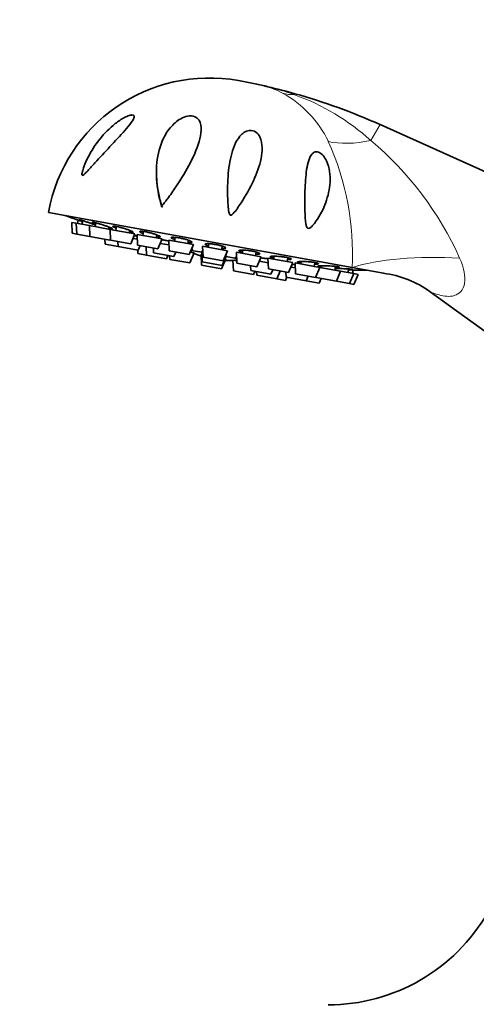
# Model space of a CAD drawing. Units: millimetres. Extents: x 0 to 1478, y 0 to 1758.
# Drawn here: x 571 to 638, y 1211 to 1355 of the extents above; entities that cross this region are included whole.
import ezdxf
from ezdxf import colors
from ezdxf.entities.mleader import LeaderData, LeaderLine
from ezdxf.math import Vec2, Vec3

# ---------------------------------------------------------------- set-up
doc = ezdxf.new("R2010")
doc.units = ezdxf.units.MM
doc.layers.add('DV1_Défaut', color=7, linetype='Continuous')
doc.layers.add('Défaut', color=7, linetype='Continuous')

# ---------------------------------------------------------------- blocks, each defined once
blk = doc.blocks.new('_DOT')
at = {"color": 0}
blk.add_line((0, 0), (-1, 0), dxfattribs=at)
at = {"color": 0, "const_width": 0.333}
blk.add_lwpolyline([(-0.1665, 0, 1), (0.1665, 0, 1)], format="xyb", close=True, dxfattribs=at)
blk = doc.blocks.new('SE')
at = {"layer": 'DV1_Défaut', "color": 7, "linetype": 'Continuous', "lineweight": 35}
for p, q in [((603.59, 1346.24), (605.56, 1345.88)), ((661.5, 1323.12), (624.37, 1339.8)), ((592.35, 1327.69), (592.45, 1327.8)), ((620.26, 1318.82), (575.69, 1326.91)), ((579.13, 1325.43), (579.78, 1325.32)), ((579.13, 1325.43), (579.2, 1323.84)), ((579.53, 1325.96), (579.53, 1325.95)), ((579.78, 1325.32), (581.7, 1324.97)), ((579.78, 1325.32), (579.85, 1323.72)), ((580.06, 1325.78), (579.97, 1325.28)), ((580.72, 1325.7), (580.62, 1325.16)), ((581.7, 1324.97), (584.75, 1324.41)), ((581.7, 1324.97), (581.77, 1323.37)), ((582.64, 1325.38), (582.54, 1324.82)), ((585.69, 1324.83), (585.59, 1324.26)), ((579.2, 1323.84), (579.85, 1323.72)), ((579.85, 1323.72), (581.77, 1323.37)), ((581.77, 1323.37), (584.72, 1322.84)), ((584.51, 1324.46), (584.56, 1324.76)), ((584.75, 1324.41), (588.39, 1323.75)), ((584.75, 1324.41), (584.82, 1322.82)), ((587.56, 1323.91), (587.62, 1324.27)), ((587.77, 1322.28), (588.39, 1323.75)), ((588.67, 1322.99), (588.74, 1323.37)), ((588.73, 1323.69), (592.37, 1323.03)), ((588.73, 1323.69), (588.79, 1322.1)), ((589.66, 1324.11), (589.56, 1323.54)), ((591.53, 1323.18), (591.61, 1323.61)), ((583.99, 1322.97), (584.02, 1322.25)), ((584.02, 1322.25), (585.93, 1321.9)), ((584.72, 1322.84), (584.81, 1323.05)), ((584.82, 1322.82), (587.77, 1322.28)), ((585.9, 1322.62), (585.93, 1321.9)), ((588.11, 1323.09), (588.76, 1322.97)), ((588.79, 1322.1), (591.74, 1321.56)), ((588.88, 1321.37), (589.16, 1322.03)), ((591.74, 1321.56), (592.37, 1323.03)), ((592.09, 1322.37), (593.38, 1322.13)), ((593.35, 1322.85), (596.99, 1322.19)), ((593.35, 1322.85), (593.42, 1321.26)), ((594.29, 1323.25), (594.19, 1322.7)), ((596.16, 1322.35), (596.24, 1322.82)), ((596.37, 1320.72), (596.99, 1322.19)), ((598.32, 1321.95), (601.96, 1321.29)), ((598.32, 1321.95), (598.39, 1320.36)), ((599.25, 1322.32), (599.16, 1321.8)), ((601.12, 1321.44), (601.22, 1321.96)), ((585.93, 1321.9), (588.88, 1321.37)), ((588.8, 1321.38), (588.82, 1320.87)), ((588.82, 1320.87), (590.08, 1320.64)), ((590.03, 1321.87), (590.08, 1320.64)), ((590.08, 1320.64), (593.03, 1320.11)), ((591.11, 1321.68), (591.14, 1320.96)), ((591.14, 1320.96), (594.09, 1320.42)), ((593.03, 1320.11), (593.23, 1320.58)), ((593.42, 1321.26), (596.37, 1320.72)), ((593.48, 1320.53), (593.5, 1320.02)), ((594.09, 1320.42), (594.37, 1321.09)), ((596.45, 1319.49), (597.07, 1320.96)), ((596.51, 1321.06), (597.07, 1320.96)), ((596.66, 1321.34), (598.2, 1321.06)), ((598.11, 1320.77), (598.22, 1320.75)), ((598.11, 1320.77), (598.17, 1319.17)), ((598.19, 1321.26), (598.35, 1321.23)), ((598.19, 1321.26), (598.26, 1319.67)), ((601.21, 1319.13), (601.84, 1320.6)), ((601.34, 1319.82), (601.96, 1321.29)), ((601.68, 1320.63), (601.84, 1320.6)), ((603.29, 1321.05), (606.93, 1320.39)), ((603.29, 1321.05), (603.35, 1319.46)), ((604.21, 1321.37), (604.12, 1320.9)), ((606.09, 1320.54), (606.19, 1321.09)), ((608.83, 1320.48), (608.75, 1320.06)), ((593.5, 1320.02), (596.45, 1319.49)), ((598.17, 1319.17), (601.12, 1318.64)), ((598.26, 1319.67), (601.21, 1319.13)), ((598.39, 1320.36), (601.34, 1319.82)), ((601.12, 1318.64), (601.75, 1320.11)), ((601.64, 1320.13), (601.75, 1320.11)), ((601.76, 1320.42), (603.32, 1320.13)), ((602.78, 1319.92), (603.34, 1319.82)), ((602.78, 1319.92), (602.85, 1318.33)), ((603.35, 1319.46), (606.3, 1318.92)), ((605.35, 1319.09), (605.38, 1318.37)), ((606.3, 1318.92), (606.93, 1320.39)), ((606.65, 1319.73), (607.94, 1319.49)), ((607.91, 1320.21), (611.56, 1319.55)), ((607.91, 1320.21), (607.98, 1318.62)), ((610.72, 1319.7), (610.82, 1320.27)), ((610.93, 1318.08), (611.56, 1319.55)), ((611.43, 1319.25), (611.36, 1318.87)), ((611.89, 1319.49), (615.53, 1318.83)), ((611.89, 1319.49), (611.96, 1317.89)), ((612.79, 1319.7), (612.73, 1319.34)), ((614.69, 1318.98), (614.8, 1319.56)), ((615.83, 1319.09), (615.77, 1318.79)), ((602.85, 1318.33), (605.8, 1317.79)), ((605.38, 1318.37), (608.33, 1317.84)), ((605.8, 1317.79), (606, 1318.26)), ((606.25, 1318.22), (606.27, 1317.71)), ((606.27, 1317.71), (609.22, 1317.17)), ((607.98, 1318.62), (610.93, 1318.08)), ((608.33, 1317.84), (608.61, 1318.5)), ((609.22, 1317.17), (609.7, 1318.3)), ((610.56, 1318.15), (610.59, 1317.43)), ((611.27, 1318.89), (611.92, 1318.77)), ((611.96, 1317.89), (614.91, 1317.36)), ((614.91, 1317.36), (615.53, 1318.83)), ((615.53, 1318.83), (618.58, 1318.28)), ((617.74, 1318.43), (617.84, 1318.99)), ((617.96, 1316.81), (618.58, 1318.28)), ((618.58, 1318.28), (620.5, 1317.93)), ((619.66, 1318.08), (619.76, 1318.61)), ((619.87, 1316.46), (620.5, 1317.93)), ((620.26, 1318.82), (624.89, 1317.98)), ((620.31, 1317.96), (620.4, 1318.46)), ((620.5, 1317.93), (621.15, 1317.81)), ((620.53, 1316.34), (621.15, 1317.81)), ((620.96, 1318.44), (620.96, 1318.44)), ((609.22, 1317.17), (610.47, 1316.94)), ((610.47, 1316.94), (610.67, 1317.41)), ((610.59, 1317.43), (613.54, 1316.89)), ((613.54, 1316.89), (613.82, 1317.56)), ((613.54, 1316.89), (615.45, 1316.55)), ((615, 1317.57), (615, 1317.34)), ((615, 1317.34), (617.96, 1316.81)), ((615.45, 1316.55), (615.73, 1317.21)), ((617.96, 1316.81), (619.87, 1316.46)), ((619.87, 1316.46), (620.53, 1316.34)), ((631.72, 1315.26), (649.54, 1302.41))]:
    blk.add_line(p, q, dxfattribs=at)
at = {"layer": 'DV1_Défaut', "color": 7, "linetype": 'Continuous', "lineweight": 18}
for p, q in [((611.88, 1344.33), (611.8, 1344.18)), ((623.02, 1337.46), (624.37, 1339.8))]:
    blk.add_line(p, q, dxfattribs=at)
at = {"layer": 'DV1_Défaut', "color": 7, "linetype": 'Continuous', "lineweight": 35}
for centre, radius, start, end in [((599.31, 1322.63), 24, 79.7154, 169.7154), ((601.27, 1322.27), 24, 75.187, 79.7154), ((609.48, 1352.98), 7.79, 254.592, 258.094), ((587.1, 1256.23), 91.51, 74.2895, 76.8727), ((587.54, 1257.79), 89.89, 65.8174, 74.2895), ((607.31, 1332.61), 15.74, 182.525, 196.3747), ((601.62, 1330.74), 9.76, 195.2149, 198.1703), ((618.47, 1435.76), 116.5, 249.7286, 250.4852), ((601.87, 1331.16), 11.33, 242.0145, 243.7968), ((601.87, 1331.16), 11.33, 244.8217, 250.6552), ((601.87, 1331.16), 11.33, 268.7755, 274.609), ((601.87, 1331.16), 11.33, 275.6339, 276.9334), ((623.08, 1434.92), 116.5, 268.9455, 269.7022), ((623.06, 1303.43), 14.66, 53.7785, 83.0138), ((616.76, 1237.63), 27, 270, 330), ((616.76, 1237.63), 39, 292.3567, 330)]:
    blk.add_arc(centre, radius, start, end, dxfattribs=at)
at = {"layer": 'DV1_Défaut', "color": 7, "linetype": 'Continuous', "lineweight": 18}
for centre, radius, start, end in [((603.59, 1332.16), 13.85, 62.1539, 74.0283), ((602.17, 1330.2), 16.25, 25.9675, 60.933), ((600.47, 1312.52), 33.62, 47.8848, 70.3147), ((580.8, 1320.97), 39.51, 356.8916, 24.4422), ((591.71, 1300.28), 48.61, 24.199, 49.9009)]:
    blk.add_arc(centre, radius, start, end, dxfattribs=at)
for centre, major_axis, ratio, start_param, end_param in [((615.63, 1358.22), (-6.98, -13.28), 0.657717, 0.152853, 0.324444), ((626.6, 1346.7), (-13.24, -7.06), 0.497827, 0.51145, 1.046971), ((632.24, 1316.65), (15, 0.04), 0.244332, 1.31343, 2.495199)]:
    blk.add_ellipse(centre, major_axis=major_axis, ratio=ratio, start_param=start_param, end_param=end_param, dxfattribs=at)
for points, knots in [([(607.84, 1345.37), (607.84, 1345.37), (607.84, 1345.37), (607.87, 1345.36), (607.97, 1345.33), (608.13, 1345.29), (608.22, 1345.27), (608.47, 1345.21), (608.64, 1345.16), (609.14, 1345.02), (609.48, 1344.93), (610.48, 1344.63), (611.14, 1344.41), (611.8, 1344.18)], [0, 0, 0, 0, 0.000911, 0.000911, 0.063354, 0.063354, 0.125797, 0.125797, 0.250683, 0.250683, 0.500455, 0.500455, 1, 1, 1, 1]), ([(636.04, 1320.21), (636.3, 1319.66), (636.5, 1319.12), (636.77, 1318.01), (636.84, 1317.44), (636.78, 1316.4), (636.65, 1315.93), (636.19, 1315.2), (635.88, 1314.96), (634.85, 1314.5), (634.04, 1314.56), (632.93, 1314.82), (632.57, 1314.93), (631.96, 1315.16), (631.72, 1315.27), (631.71, 1315.28)], [0, 0, 0, 0, 0.125201, 0.125201, 0.250402, 0.250402, 0.3756029, 0.3756029, 0.5008039, 0.5008039, 0.7512059, 0.7512059, 0.8764069, 0.8764069, 1, 1, 1, 1])]:
    blk.add_open_spline(points, degree=3, knots=knots, dxfattribs=at)
at = {"layer": 'DV1_Défaut', "color": 7, "linetype": 'Continuous', "lineweight": 35}
for points, knots in [([(588.12, 1341.19), (588.26, 1341.15), (588.31, 1341.03), (588.24, 1340.72), (588.15, 1340.54), (587.81, 1340), (587.49, 1339.61), (586.49, 1338.44), (585.74, 1337.65), (584.26, 1336.06), (583.51, 1335.25), (582.43, 1334.07), (582.08, 1333.68), (581.55, 1333.11), (581.38, 1332.92), (581.12, 1332.65), (581.03, 1332.56), (580.85, 1332.41), (580.76, 1332.33), (580.62, 1332.33), (580.6, 1332.44), (580.63, 1332.66), (580.65, 1332.78), (580.74, 1333.14), (580.82, 1333.38), (581.08, 1334.09), (581.29, 1334.57), (581.99, 1335.95), (582.56, 1336.83), (583.89, 1338.49), (584.66, 1339.27), (585.94, 1340.27), (586.39, 1340.58), (587.09, 1340.95), (587.32, 1341.05), (587.77, 1341.2), (587.98, 1341.23), (588.12, 1341.19)], [0, 0, 0, 0, 0.03125, 0.03125, 0.0625, 0.0625, 0.125, 0.125, 0.25, 0.25, 0.375, 0.375, 0.4375, 0.4375, 0.46875, 0.46875, 0.484375, 0.484375, 0.5, 0.5, 0.515625, 0.515625, 0.53125, 0.53125, 0.5625, 0.5625, 0.625, 0.625, 0.75, 0.75, 0.875, 0.875, 0.9375, 0.9375, 0.96875, 0.96875, 1, 1, 1, 1]), ([(592.05, 1328.82), (591.71, 1330.15), (591.54, 1331.48), (591.53, 1334.08), (591.7, 1335.32), (592.45, 1337.68), (593.03, 1338.81), (594.39, 1340.19), (594.94, 1340.63), (595.94, 1341.01), (596.32, 1341.09), (597.03, 1341.04), (597.33, 1340.91), (597.95, 1340.37), (598.07, 1339.86), (598.13, 1338.83), (598.05, 1338.28), (597.64, 1336.59), (597.15, 1335.43), (595.93, 1333.04), (595.21, 1331.86), (594.01, 1330.08), (593.59, 1329.48), (593.04, 1328.75), (592.93, 1328.6), (592.71, 1328.31), (592.6, 1328.16), (592.44, 1328), (592.39, 1327.97), (592.31, 1328), (592.3, 1328.05), (592.25, 1328.16), (592.22, 1328.25), (592.14, 1328.49), (592.1, 1328.66), (592.05, 1328.82)], [0, 0, 0, 0, 0.125, 0.125, 0.25, 0.25, 0.375, 0.375, 0.4375, 0.4375, 0.46875, 0.46875, 0.5, 0.5, 0.5625, 0.5625, 0.625, 0.625, 0.75, 0.75, 0.875, 0.875, 0.9375, 0.9375, 0.953125, 0.953125, 0.96875, 0.96875, 0.972656, 0.972656, 0.976562, 0.976562, 0.984375, 0.984375, 1, 1, 1, 1]), ([(603.96, 1328.31), (603.61, 1327.77), (603.26, 1327.22), (602.75, 1326.68), (602.69, 1326.62), (602.56, 1326.52), (602.47, 1326.46), (602.31, 1326.53), (602.28, 1326.62), (602.22, 1326.78), (602.21, 1326.86), (602.12, 1327.26), (602.1, 1327.59), (601.97, 1329.21), (601.97, 1330.49), (602.1, 1332.92), (602.24, 1334.08), (602.77, 1336.25), (603.13, 1337.28), (603.98, 1338.29), (604.17, 1338.47), (604.62, 1338.77), (604.88, 1338.9), (605.51, 1338.97), (605.87, 1338.88), (606.41, 1338.5), (606.58, 1338.25), (606.97, 1337.49), (607.04, 1336.95), (607.07, 1335.88), (607, 1335.34), (606.68, 1333.73), (606.28, 1332.63), (605.28, 1330.47), (604.67, 1329.39), (603.96, 1328.31)], [0, 0, 0, 0, 0.0625, 0.0625, 0.070313, 0.070313, 0.078125, 0.078125, 0.085938, 0.085938, 0.09375, 0.09375, 0.125, 0.125, 0.25, 0.25, 0.375, 0.375, 0.5, 0.5, 0.53125, 0.53125, 0.5625, 0.5625, 0.59375, 0.59375, 0.625, 0.625, 0.6875, 0.6875, 0.75, 0.75, 0.875, 0.875, 1, 1, 1, 1]), ([(613.84, 1324.56), (613.71, 1324.57), (613.62, 1324.72), (613.52, 1325), (613.49, 1325.16), (613.42, 1325.6), (613.4, 1325.9), (613.35, 1326.8), (613.34, 1327.38), (613.32, 1329.11), (613.34, 1330.24), (613.47, 1332.36), (613.57, 1333.35), (613.92, 1334.65), (614.06, 1335.04), (614.4, 1335.51), (614.53, 1335.65), (614.87, 1335.81), (615.09, 1335.84), (615.57, 1335.67), (615.82, 1335.47), (616.22, 1335), (616.37, 1334.73), (616.74, 1333.95), (616.88, 1333.41), (617.11, 1331.84), (617.03, 1330.82), (616.6, 1328.84), (616.25, 1327.87), (615.54, 1326.49), (615.27, 1326.04), (614.81, 1325.39), (614.65, 1325.18), (614.38, 1324.88), (614.29, 1324.79), (614.09, 1324.63), (613.97, 1324.55), (613.84, 1324.56)], [0, 0, 0, 0, 0.015625, 0.015625, 0.03125, 0.03125, 0.0625, 0.0625, 0.125, 0.125, 0.25, 0.25, 0.375, 0.375, 0.4375, 0.4375, 0.46875, 0.46875, 0.5, 0.5, 0.53125, 0.53125, 0.5625, 0.5625, 0.625, 0.625, 0.75, 0.75, 0.875, 0.875, 0.9375, 0.9375, 0.96875, 0.96875, 0.984375, 0.984375, 1, 1, 1, 1]), ([(580.69, 1325.56), (580.65, 1325.58), (580.6, 1325.59), (580.56, 1325.61), (580.4, 1325.66), (580.25, 1325.71), (580.11, 1325.76), (579.98, 1325.8), (579.86, 1325.84), (579.77, 1325.87), (579.68, 1325.91), (579.61, 1325.93), (579.57, 1325.94), (579.55, 1325.95), (579.53, 1325.96), (579.53, 1325.96)], [0, 0, 0, 0, 0.06801, 0.06801, 0.06801, 0.322421, 0.322421, 0.322421, 0.57532, 0.57532, 0.57532, 0.825551, 0.825551, 0.825551, 1, 1, 1, 1]), ([(582.64, 1325.05), (582.61, 1325.07), (582.58, 1325.08), (582.55, 1325.09), (582.42, 1325.14), (582.26, 1325.19), (582.1, 1325.25), (581.94, 1325.3), (581.77, 1325.36), (581.6, 1325.42), (581.44, 1325.47), (581.27, 1325.53), (581.11, 1325.58), (580.96, 1325.63), (580.81, 1325.67), (580.68, 1325.71), (580.56, 1325.75), (580.45, 1325.78), (580.37, 1325.8), (580.29, 1325.82), (580.23, 1325.83), (580.21, 1325.83), (580.19, 1325.83), (580.19, 1325.83), (580.19, 1325.83)], [0, 0, 0, 0, 0.035572, 0.035572, 0.035572, 0.18464, 0.18464, 0.18464, 0.334838, 0.334838, 0.334838, 0.485215, 0.485215, 0.485215, 0.634698, 0.634698, 0.634698, 0.782604, 0.782604, 0.782604, 0.928975, 0.928975, 0.928975, 1, 1, 1, 1]), ([(580.21, 1325.81), (580.23, 1325.8), (580.29, 1325.77), (580.36, 1325.74), (580.44, 1325.71), (580.55, 1325.67), (580.67, 1325.62), (580.68, 1325.62), (580.69, 1325.61), (580.7, 1325.61)], [0, 0, 0, 0, 0.479583, 0.479583, 0.479583, 0.96314, 0.96314, 0.96314, 1, 1, 1, 1]), ([(584.54, 1324.59), (584.62, 1324.57), (584.69, 1324.55), (584.76, 1324.54), (584.86, 1324.52), (584.94, 1324.5), (584.99, 1324.5), (585.05, 1324.5), (585.08, 1324.5), (585.08, 1324.51), (585.08, 1324.53), (585.05, 1324.55), (585, 1324.58), (584.94, 1324.61), (584.86, 1324.65), (584.76, 1324.69), (584.65, 1324.73), (584.53, 1324.78), (584.38, 1324.83), (584.24, 1324.89), (584.08, 1324.94), (583.92, 1325), (583.75, 1325.05), (583.58, 1325.11), (583.41, 1325.16), (583.25, 1325.21), (583.08, 1325.26), (582.93, 1325.3), (582.78, 1325.34), (582.64, 1325.38), (582.52, 1325.41), (582.41, 1325.43), (582.31, 1325.45), (582.24, 1325.46), (582.17, 1325.47), (582.12, 1325.47), (582.11, 1325.47), (582.09, 1325.46), (582.1, 1325.44), (582.14, 1325.42), (582.17, 1325.39), (582.24, 1325.36), (582.33, 1325.32), (582.4, 1325.29), (582.5, 1325.25), (582.6, 1325.21)], [0, 0, 0, 0, 0.041911, 0.041911, 0.041911, 0.11043, 0.11043, 0.11043, 0.178739, 0.178739, 0.178739, 0.24731, 0.24731, 0.24731, 0.316504, 0.316504, 0.316504, 0.386431, 0.386431, 0.386431, 0.456889, 0.456889, 0.456889, 0.52743, 0.52743, 0.52743, 0.597552, 0.597552, 0.597552, 0.666935, 0.666935, 0.666935, 0.735597, 0.735597, 0.735597, 0.803884, 0.803884, 0.803884, 0.872298, 0.872298, 0.872298, 0.941279, 0.941279, 0.941279, 1, 1, 1, 1]), ([(587.58, 1324.03), (587.69, 1324), (587.79, 1323.99), (587.87, 1323.98), (587.96, 1323.97), (588.04, 1323.96), (588.08, 1323.97), (588.12, 1323.97), (588.14, 1323.99), (588.13, 1324.01), (588.12, 1324.03), (588.08, 1324.06), (588.01, 1324.1), (587.95, 1324.13), (587.86, 1324.18), (587.74, 1324.22), (587.63, 1324.27), (587.49, 1324.32), (587.34, 1324.38), (587.19, 1324.43), (587.03, 1324.48), (586.86, 1324.53), (586.69, 1324.59), (586.52, 1324.64), (586.35, 1324.68), (586.19, 1324.72), (586.03, 1324.76), (585.88, 1324.8), (585.74, 1324.83), (585.61, 1324.86), (585.5, 1324.87), (585.39, 1324.89), (585.3, 1324.9), (585.24, 1324.9), (585.18, 1324.9), (585.15, 1324.89), (585.14, 1324.87), (585.13, 1324.85), (585.16, 1324.83), (585.2, 1324.8), (585.25, 1324.76), (585.33, 1324.72), (585.43, 1324.68), (585.49, 1324.65), (585.56, 1324.63), (585.63, 1324.6)], [0, 0, 0, 0, 0.05777, 0.05777, 0.05777, 0.126047, 0.126047, 0.126047, 0.194585, 0.194585, 0.194585, 0.263746, 0.263746, 0.263746, 0.33364, 0.33364, 0.33364, 0.404064, 0.404064, 0.404064, 0.474572, 0.474572, 0.474572, 0.544661, 0.544661, 0.544661, 0.61401, 0.61401, 0.61401, 0.68264, 0.68264, 0.68264, 0.750894, 0.750894, 0.750894, 0.819275, 0.819275, 0.819275, 0.888223, 0.888223, 0.888223, 0.95793, 0.95793, 0.95793, 1, 1, 1, 1]), ([(588.75, 1323.37), (588.67, 1323.39), (588.59, 1323.42), (588.5, 1323.45), (588.43, 1323.47), (588.37, 1323.49), (588.3, 1323.51)], [0, 0, 0, 0, 0.588801, 0.588801, 0.588801, 1, 1, 1, 1]), ([(591.56, 1323.31), (591.57, 1323.31), (591.57, 1323.31), (591.58, 1323.3), (591.71, 1323.29), (591.82, 1323.28), (591.91, 1323.27), (591.99, 1323.27), (592.05, 1323.28), (592.08, 1323.29), (592.12, 1323.31), (592.12, 1323.33), (592.1, 1323.36), (592.08, 1323.38), (592.03, 1323.42), (591.95, 1323.46), (591.87, 1323.5), (591.77, 1323.55), (591.64, 1323.59), (591.52, 1323.64), (591.37, 1323.69), (591.22, 1323.74), (591.06, 1323.79), (590.89, 1323.84), (590.72, 1323.89), (590.55, 1323.93), (590.38, 1323.97), (590.22, 1324.01), (590.06, 1324.05), (589.9, 1324.08), (589.76, 1324.1), (589.62, 1324.12), (589.5, 1324.14), (589.4, 1324.14), (589.3, 1324.15), (589.22, 1324.15), (589.17, 1324.14), (589.12, 1324.13), (589.1, 1324.11), (589.11, 1324.09), (589.11, 1324.06), (589.14, 1324.03), (589.21, 1324), (589.27, 1323.96), (589.36, 1323.91), (589.47, 1323.87), (589.51, 1323.85), (589.55, 1323.83), (589.6, 1323.82)], [0, 0, 0, 0, 0.004813, 0.004813, 0.004813, 0.072997, 0.072997, 0.072997, 0.141443, 0.141443, 0.141443, 0.210511, 0.210511, 0.210511, 0.280311, 0.280311, 0.280311, 0.35064, 0.35064, 0.35064, 0.421053, 0.421053, 0.421053, 0.491047, 0.491047, 0.491047, 0.560303, 0.560303, 0.560303, 0.62884, 0.62884, 0.62884, 0.697002, 0.697002, 0.697002, 0.765291, 0.765291, 0.765291, 0.834146, 0.834146, 0.834146, 0.903759, 0.903759, 0.903759, 0.973993, 0.973993, 0.973993, 1, 1, 1, 1]), ([(593.37, 1322.68), (593.26, 1322.71), (593.14, 1322.74), (593.03, 1322.77), (592.86, 1322.81), (592.68, 1322.85), (592.52, 1322.88), (592.44, 1322.9), (592.36, 1322.91), (592.29, 1322.93)], [0, 0, 0, 0, 0.311866, 0.311866, 0.311866, 0.77233, 0.77233, 0.77233, 1, 1, 1, 1]), ([(596.19, 1322.49), (596.23, 1322.48), (596.26, 1322.48), (596.29, 1322.48), (596.41, 1322.47), (596.52, 1322.47), (596.59, 1322.47), (596.67, 1322.48), (596.72, 1322.49), (596.74, 1322.51), (596.76, 1322.53), (596.75, 1322.56), (596.72, 1322.59), (596.68, 1322.63), (596.62, 1322.67), (596.53, 1322.71), (596.44, 1322.75), (596.32, 1322.8), (596.19, 1322.84), (596.06, 1322.89), (595.9, 1322.93), (595.74, 1322.98), (595.58, 1323.02), (595.41, 1323.06), (595.24, 1323.1), (595.07, 1323.14), (594.9, 1323.17), (594.74, 1323.2), (594.58, 1323.22), (594.43, 1323.24), (594.3, 1323.25), (594.17, 1323.27), (594.05, 1323.27), (593.96, 1323.27), (593.87, 1323.27), (593.8, 1323.26), (593.76, 1323.24), (593.72, 1323.23), (593.71, 1323.2), (593.73, 1323.17), (593.75, 1323.15), (593.8, 1323.11), (593.87, 1323.07), (593.94, 1323.03), (594.04, 1322.99), (594.16, 1322.94), (594.18, 1322.94), (594.2, 1322.93), (594.23, 1322.92)], [0, 0, 0, 0, 0.018084, 0.018084, 0.018084, 0.086481, 0.086481, 0.086481, 0.155499, 0.155499, 0.155499, 0.225248, 0.225248, 0.225248, 0.295527, 0.295527, 0.295527, 0.365889, 0.365889, 0.365889, 0.435832, 0.435832, 0.435832, 0.505038, 0.505038, 0.505038, 0.573526, 0.573526, 0.573526, 0.641639, 0.641639, 0.641639, 0.709879, 0.709879, 0.709879, 0.778684, 0.778684, 0.778684, 0.848247, 0.848247, 0.848247, 0.91843, 0.91843, 0.91843, 0.988819, 0.988819, 0.988819, 1, 1, 1, 1]), ([(601.17, 1321.62), (601.23, 1321.61), (601.29, 1321.61), (601.34, 1321.61), (601.46, 1321.61), (601.55, 1321.62), (601.61, 1321.63), (601.68, 1321.64), (601.72, 1321.66), (601.73, 1321.69), (601.74, 1321.71), (601.72, 1321.74), (601.67, 1321.78), (601.62, 1321.81), (601.54, 1321.85), (601.44, 1321.89), (601.34, 1321.93), (601.21, 1321.97), (601.07, 1322.01), (600.93, 1322.05), (600.77, 1322.09), (600.6, 1322.13), (600.44, 1322.16), (600.26, 1322.2), (600.09, 1322.22), (599.93, 1322.25), (599.76, 1322.28), (599.6, 1322.29), (599.45, 1322.31), (599.3, 1322.32), (599.18, 1322.33), (599.05, 1322.33), (598.94, 1322.33), (598.86, 1322.32), (598.78, 1322.31), (598.72, 1322.29), (598.7, 1322.27), (598.67, 1322.25), (598.67, 1322.22), (598.7, 1322.19), (598.73, 1322.16), (598.79, 1322.13), (598.88, 1322.09), (598.94, 1322.06), (599, 1322.04), (599.08, 1322.01)], [0, 0, 0, 0, 0.032861, 0.032861, 0.032861, 0.10335, 0.10335, 0.10335, 0.174585, 0.174585, 0.174585, 0.246361, 0.246361, 0.246361, 0.318222, 0.318222, 0.318222, 0.389656, 0.389656, 0.389656, 0.460337, 0.460337, 0.460337, 0.530284, 0.530284, 0.530284, 0.599848, 0.599848, 0.599848, 0.669541, 0.669541, 0.669541, 0.739813, 0.739813, 0.739813, 0.810858, 0.810858, 0.810858, 0.882536, 0.882536, 0.882536, 0.954424, 0.954424, 0.954424, 1, 1, 1, 1]), ([(596.69, 1321.46), (596.76, 1321.45), (596.81, 1321.45), (596.84, 1321.45), (596.87, 1321.45), (596.87, 1321.46), (596.84, 1321.48), (596.82, 1321.49), (596.79, 1321.5), (596.74, 1321.52)], [0, 0, 0, 0, 0.357957, 0.357957, 0.357957, 0.745613, 0.745613, 0.745613, 1, 1, 1, 1]), ([(606.14, 1320.76), (606.23, 1320.76), (606.32, 1320.76), (606.39, 1320.76), (606.49, 1320.77), (606.58, 1320.78), (606.63, 1320.8), (606.68, 1320.81), (606.71, 1320.84), (606.7, 1320.86), (606.7, 1320.89), (606.67, 1320.92), (606.6, 1320.95), (606.54, 1320.98), (606.45, 1321.02), (606.34, 1321.05), (606.22, 1321.09), (606.09, 1321.12), (605.94, 1321.16), (605.79, 1321.19), (605.63, 1321.22), (605.46, 1321.25), (605.29, 1321.28), (605.12, 1321.3), (604.95, 1321.32), (604.78, 1321.34), (604.61, 1321.36), (604.46, 1321.37), (604.31, 1321.38), (604.17, 1321.38), (604.05, 1321.38), (603.94, 1321.37), (603.84, 1321.37), (603.77, 1321.35), (603.7, 1321.34), (603.65, 1321.32), (603.64, 1321.3), (603.62, 1321.27), (603.64, 1321.25), (603.68, 1321.22), (603.71, 1321.2), (603.75, 1321.17), (603.81, 1321.15)], [0, 0, 0, 0, 0.051443, 0.051443, 0.051443, 0.126802, 0.126802, 0.126802, 0.202733, 0.202733, 0.202733, 0.278755, 0.278755, 0.278755, 0.354324, 0.354324, 0.354324, 0.429096, 0.429096, 0.429096, 0.503092, 0.503092, 0.503092, 0.576683, 0.576683, 0.576683, 0.650411, 0.650411, 0.650411, 0.72475, 0.72475, 0.72475, 0.799908, 0.799908, 0.799908, 0.875736, 0.875736, 0.875736, 0.951786, 0.951786, 0.951786, 1, 1, 1, 1]), ([(603.81, 1321.15), (603.88, 1321.12), (603.99, 1321.09), (604.12, 1321.05), (604.13, 1321.05), (604.13, 1321.05), (604.14, 1321.04)], [0, 0, 0, 0, 0.928042, 0.928042, 0.928042, 1, 1, 1, 1]), ([(610.77, 1319.97), (610.9, 1319.97), (611.01, 1319.98), (611.1, 1319.99), (611.19, 1320), (611.26, 1320.01), (611.3, 1320.03), (611.34, 1320.05), (611.35, 1320.07), (611.33, 1320.09), (611.31, 1320.12), (611.27, 1320.14), (611.19, 1320.17), (611.11, 1320.2), (611.01, 1320.23), (610.89, 1320.26), (610.77, 1320.29), (610.62, 1320.32), (610.47, 1320.34), (610.31, 1320.37), (610.14, 1320.39), (609.97, 1320.41), (609.8, 1320.43), (609.63, 1320.45), (609.46, 1320.46), (609.29, 1320.47), (609.13, 1320.48), (608.98, 1320.48), (608.84, 1320.49), (608.7, 1320.48), (608.59, 1320.48), (608.48, 1320.47), (608.4, 1320.46), (608.34, 1320.44), (608.28, 1320.43), (608.25, 1320.41), (608.25, 1320.39), (608.25, 1320.37), (608.26, 1320.36), (608.29, 1320.34)], [0, 0, 0, 0, 0.074287, 0.074287, 0.074287, 0.154785, 0.154785, 0.154785, 0.235378, 0.235378, 0.235378, 0.315492, 0.315492, 0.315492, 0.394761, 0.394761, 0.394761, 0.473207, 0.473207, 0.473207, 0.551224, 0.551224, 0.551224, 0.629387, 0.629387, 0.629387, 0.708197, 0.708197, 0.708197, 0.787875, 0.787875, 0.787875, 0.868263, 0.868263, 0.868263, 0.948886, 0.948886, 0.948886, 1, 1, 1, 1]), ([(603.28, 1320.33), (603.26, 1320.33), (603.24, 1320.33), (603.23, 1320.33), (603.18, 1320.33), (603.15, 1320.32), (603.16, 1320.31), (603.16, 1320.31), (603.17, 1320.3), (603.2, 1320.29)], [0, 0, 0, 0, 0.160792, 0.160792, 0.160792, 0.678004, 0.678004, 0.678004, 1, 1, 1, 1]), ([(607.95, 1320.09), (607.92, 1320.09), (607.88, 1320.1), (607.85, 1320.1), (607.69, 1320.13), (607.52, 1320.15), (607.35, 1320.18), (607.19, 1320.2), (607.02, 1320.22), (606.86, 1320.23)], [0, 0, 0, 0, 0.097923, 0.097923, 0.097923, 0.558176, 0.558176, 0.558176, 1, 1, 1, 1]), ([(608.29, 1320.34), (608.33, 1320.31), (608.39, 1320.29), (608.48, 1320.26), (608.56, 1320.23), (608.66, 1320.21), (608.77, 1320.19)], [0, 0, 0, 0, 0.540981, 0.540981, 0.540981, 1, 1, 1, 1]), ([(611.9, 1319.23), (611.87, 1319.23), (611.85, 1319.23), (611.83, 1319.23), (611.68, 1319.24), (611.54, 1319.25), (611.42, 1319.25)], [0, 0, 0, 0, 0.131802, 0.131802, 0.131802, 1, 1, 1, 1]), ([(612.22, 1319.63), (612.21, 1319.61), (612.23, 1319.59), (612.28, 1319.57), (612.34, 1319.55), (612.42, 1319.53), (612.52, 1319.5), (612.58, 1319.49), (612.65, 1319.48), (612.73, 1319.46)], [0, 0, 0, 0, 0.382783, 0.382783, 0.382783, 0.765735, 0.765735, 0.765735, 1, 1, 1, 1]), ([(614.76, 1319.31), (614.78, 1319.31), (614.8, 1319.31), (614.82, 1319.31), (614.95, 1319.31), (615.06, 1319.32), (615.14, 1319.33), (615.22, 1319.34), (615.28, 1319.36), (615.31, 1319.37), (615.33, 1319.39), (615.33, 1319.41), (615.3, 1319.43), (615.26, 1319.45), (615.2, 1319.47), (615.11, 1319.49), (615.02, 1319.52), (614.91, 1319.54), (614.78, 1319.56), (614.65, 1319.58), (614.5, 1319.6), (614.34, 1319.62), (614.17, 1319.64), (614, 1319.65), (613.83, 1319.67), (613.66, 1319.68), (613.48, 1319.69), (613.32, 1319.7), (613.15, 1319.7), (612.99, 1319.71), (612.85, 1319.71), (612.71, 1319.7), (612.58, 1319.7), (612.48, 1319.69), (612.39, 1319.68), (612.31, 1319.67), (612.27, 1319.66), (612.24, 1319.65), (612.22, 1319.64), (612.22, 1319.63)], [0, 0, 0, 0, 0.012473, 0.012473, 0.012473, 0.098345, 0.098345, 0.098345, 0.18432, 0.18432, 0.18432, 0.269784, 0.269784, 0.269784, 0.354346, 0.354346, 0.354346, 0.438031, 0.438031, 0.438031, 0.521257, 0.521257, 0.521257, 0.604639, 0.604639, 0.604639, 0.688711, 0.688711, 0.688711, 0.77371, 0.77371, 0.77371, 0.859466, 0.859466, 0.859466, 0.945473, 0.945473, 0.945473, 1, 1, 1, 1]), ([(615.33, 1319.06), (615.28, 1319.05), (615.25, 1319.04), (615.26, 1319.03), (615.27, 1319.02), (615.3, 1319), (615.37, 1318.99), (615.43, 1318.97), (615.53, 1318.96), (615.64, 1318.94), (615.68, 1318.93), (615.73, 1318.93), (615.79, 1318.92)], [0, 0, 0, 0, 0.294825, 0.294825, 0.294825, 0.589781, 0.589781, 0.589781, 0.882927, 0.882927, 0.882927, 1, 1, 1, 1]), ([(617.83, 1318.82), (617.88, 1318.82), (617.92, 1318.82), (617.96, 1318.82), (618.08, 1318.82), (618.18, 1318.83), (618.25, 1318.84), (618.32, 1318.85), (618.37, 1318.86), (618.38, 1318.87), (618.39, 1318.88), (618.37, 1318.9), (618.32, 1318.91), (618.28, 1318.93), (618.2, 1318.94), (618.1, 1318.96), (618, 1318.97), (617.88, 1318.99), (617.74, 1319), (617.6, 1319.02), (617.44, 1319.03), (617.27, 1319.04), (617.11, 1319.05), (616.93, 1319.06), (616.76, 1319.07), (616.58, 1319.08), (616.41, 1319.09), (616.24, 1319.09), (616.08, 1319.09), (615.93, 1319.09), (615.79, 1319.09), (615.66, 1319.09), (615.55, 1319.09), (615.46, 1319.08), (615.4, 1319.07), (615.36, 1319.07), (615.33, 1319.06)], [0, 0, 0, 0, 0.033117, 0.033117, 0.033117, 0.125312, 0.125312, 0.125312, 0.216958, 0.216958, 0.216958, 0.307638, 0.307638, 0.307638, 0.397376, 0.397376, 0.397376, 0.486624, 0.486624, 0.486624, 0.576037, 0.576037, 0.576037, 0.666192, 0.666192, 0.666192, 0.757339, 0.757339, 0.757339, 0.849299, 0.849299, 0.849299, 0.941529, 0.941529, 0.941529, 1, 1, 1, 1]), ([(620.3, 1318.55), (620.3, 1318.55), (620.3, 1318.55), (620.3, 1318.55), (620.3, 1318.56), (620.26, 1318.57), (620.2, 1318.57), (620.14, 1318.58), (620.06, 1318.59), (619.95, 1318.6), (619.84, 1318.61), (619.7, 1318.62), (619.55, 1318.63), (619.41, 1318.64), (619.24, 1318.64), (619.07, 1318.65), (618.9, 1318.66), (618.72, 1318.67), (618.55, 1318.67), (618.37, 1318.68), (618.2, 1318.68), (618.04, 1318.68), (617.97, 1318.69), (617.9, 1318.69), (617.84, 1318.69)], [0, 0, 0, 0, 0.011333, 0.011333, 0.011333, 0.163775, 0.163775, 0.163775, 0.315383, 0.315383, 0.315383, 0.467273, 0.467273, 0.467273, 0.620422, 0.620422, 0.620422, 0.775258, 0.775258, 0.775258, 0.931473, 0.931473, 0.931473, 1, 1, 1, 1]), ([(620.96, 1318.44), (620.96, 1318.44), (620.95, 1318.44), (620.95, 1318.44), (620.93, 1318.44), (620.88, 1318.44), (620.81, 1318.44), (620.74, 1318.45), (620.64, 1318.45), (620.52, 1318.45), (620.4, 1318.46), (620.25, 1318.46), (620.1, 1318.47), (619.99, 1318.47), (619.86, 1318.47), (619.74, 1318.48)], [0, 0, 0, 0, 0.0732101, 0.0732101, 0.0732101, 0.3195696, 0.3195696, 0.3195696, 0.5663876, 0.5663876, 0.5663876, 0.815251, 0.815251, 0.815251, 1, 1, 1, 1]), ([(619.75, 1318.52), (619.83, 1318.52), (619.91, 1318.52), (619.97, 1318.53), (620.08, 1318.53), (620.17, 1318.53), (620.22, 1318.53)], [0, 0, 0, 0, 0.372069, 0.372069, 0.372069, 1, 1, 1, 1])]:
    blk.add_open_spline(points, degree=3, knots=knots, dxfattribs=at)
for points in [[(599.08, 1322.01), (599.11, 1322), (599.14, 1321.99), (599.18, 1321.98)], [(603.2, 1320.29), (603.22, 1320.28), (603.26, 1320.27), (603.3, 1320.26)]]:
    blk.add_open_spline(points, degree=3, dxfattribs=at)

msp = doc.modelspace()

# ---------------------------------------------------------------- block references
at = {"layer": 'Défaut'}
msp.add_blockref('SE', (0, 0), dxfattribs=at)

# ---------------------------------------------------------------- leaders
at = {"layer": 'Défaut', "color": 7, "linetype": 'Continuous', "lineweight": 18}
ml = msp.add_multileader_mtext('Standard', dxfattribs=at)
ml.set_content('{\\pxsm0.9;\\fSolid Edge ISO|b1||i0||c0|p34;\\W1.;04/11/2019\\P}', color=256)
ml.set_leader_properties()
ml.set_arrow_properties(name='DOT')
ml.build(insert=Vec2(0, 0))
ml.multileader.update_dxf_attribs({"leader_type": 0, "dogleg_length": 0, "arrow_head_size": 12})
ctx = ml.context
ctx.base_point, ctx.char_height, ctx.arrow_head_size, ctx.landing_gap_size = Vec3(1390.41, 1750.71), 12, 12, 4.2
notes = []
notes.append((ctx, [(0, (0, 0, 0), (0, 0), (1, 0), 1, [])]))
ctx.mtext.insert = Vec3(1392.41, 1756.83)
for ctx, leaders in notes:
    for number, flags, end, landing, length, lines in leaders:
        leader = LeaderData()
        leader.index, (leader.has_last_leader_line, leader.has_dogleg_vector, leader.attachment_direction) = number, flags
        leader.last_leader_point, leader.dogleg_vector, leader.dogleg_length = Vec3(end), Vec3(landing), length
        for number, points, colour, breaks in lines:
            line = LeaderLine()
            line.index, line.vertices, line.color, line.breaks = number, Vec3.list(points), colors.encode_raw_color(colour), breaks
            leader.lines.append(line)
        ctx.leaders.append(leader)

doc.saveas('drawing.dxf')
